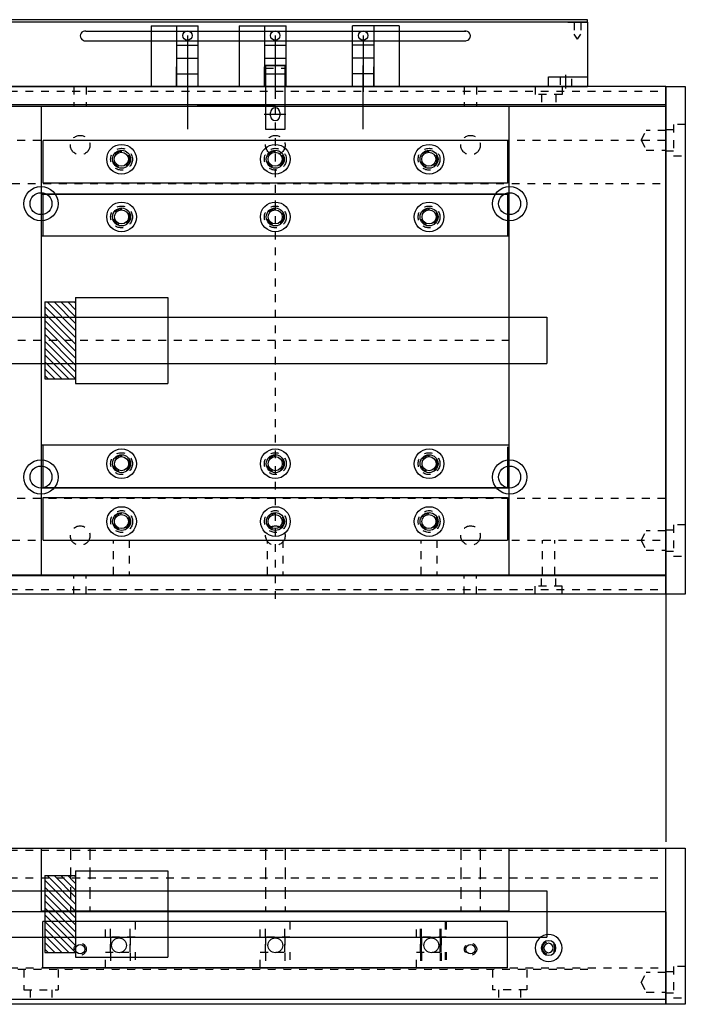
# Model space of a CAD drawing. Extents: x -6.3 to 21, y -1.5 to 11.1.
# Drawn here: x 12.4 to 21, y -1.5 to 11.1 of the extents above; entities that cross this region are included whole.
import ezdxf

# ---------------------------------------------------------------- set-up
doc = ezdxf.new("R2010")
doc.units = 0
doc.header["$LTSCALE"] = 0.1
doc.header["$MEASUREMENT"] = 0
doc.linetypes.add('DASHED', pattern=[0.75, 0.5, -0.25])
for name, color, linetype in [('BALLSCREW', 30, 'CONTINUOUS'), ('BOTTOM', 1, 'CONTINUOUS'), ('BPHOLES', 4, 'CONTINUOUS'), ('COVER', 4, 'CONTINUOUS'), ('ENDPLATES', 6, 'CONTINUOUS'), ('RAILS', 3, 'CONTINUOUS'), ('SWITCH', 5, 'CONTINUOUS'), ('TOPPLATE', 5, 'CONTINUOUS'), ('TPHOLES', 2, 'CONTINUOUS')]:
    doc.layers.add(name, color=color, linetype=linetype)

# ---------------------------------------------------------------- blocks, each defined once
blk = doc.blocks.new('A$C04661CF3')
at = {"layer": 'COVER', "linetype": 'Continuous'}
for radius in [0.172, 0.0935]:
    blk.add_circle((0.172, 0.172), radius, dxfattribs=at)
at = {"layer": 'TOPPLATE', "linetype": 'DASHED'}
blk.add_circle((0.172, 0.172), 0.0785, dxfattribs=at)
at = {"layer": 'TOPPLATE', "linetype": 'Continuous'}
blk.add_circle((0.172, 0.172), 0.06, dxfattribs=at)

msp = doc.modelspace()

# ---------------------------------------------------------------- hatches: boundary and pattern name
at = {"layer": 'BALLSCREW', "linetype": 'Continuous'}
h = msp.add_hatch(dxfattribs=at)
h.set_pattern_fill('ANSI31', color=256, scale=0.5, angle=-90, style=0)
h.set_pattern_definition([(315, (1.12131, 85.46133), (0.044194174, 0.044194174), [])])
h.paths.add_polyline_path([(12.77104, 6.50762), (13.16504, 6.50762), (13.16504, 7.49162), (12.77104, 7.49162)])
h = msp.add_hatch(dxfattribs=at)
h.set_pattern_fill('ANSI31', color=256, scale=0.5, angle=-90, style=0)
h.set_pattern_definition([(315, (1.12131, 78.116915), (0.044194174, 0.044194174), [])])
h.paths.add_polyline_path([(12.77104, -0.8368), (13.16504, -0.8368), (13.16504, 0.1472), (12.77104, 0.1472)])

# ---------------------------------------------------------------- linework, layer by layer
for p, q in [((12.77104, 7.49162), (12.77104, 6.50762)), ((12.77104, 7.49162), (13.16504, 7.49162)), ((13.16504, 7.55077), (14.34604, 7.55077)), ((13.16504, 7.55077), (13.16504, 6.44847)), ((14.34604, 7.55077), (14.34604, 6.44847)), ((19.199, 7.29512), (19.199, 6.70412)), ((12.77104, 6.50762), (13.16504, 6.50762)), ((13.16504, 6.44847), (14.34604, 6.44847)), ((12.77104, 0.1472), (13.16504, 0.1472)), ((12.77104, 0.1472), (12.77104, -0.8368)), ((13.16504, 0.20635), (14.34604, 0.20635)), ((13.16504, 0.20635), (13.16504, -0.89595)), ((14.34604, 0.20635), (14.34604, -0.89595)), ((19.199, -0.0493), (19.199, -0.6403)), ((12.77104, -0.8368), (13.16504, -0.8368)), ((13.16504, -0.89595), (14.34604, -0.89595))]:
    msp.add_line(p, q, dxfattribs=at)
at = {"layer": 'BALLSCREW'}
for p, q in [((10.61355, 7.29512), (19.199, 7.29512)), ((10.61355, 6.70412), (19.199, 6.70412)), ((10.61355, -0.0493), (19.199, -0.0493)), ((10.61355, -0.6403), (19.199, -0.6403))]:
    msp.add_line(p, q, dxfattribs=at)
at = {"layer": 'BOTTOM', "linetype": 'DASHED'}
for p, q in [((15.72196, 10.39053), (15.72196, 3.59291)), ((18.723, 6.99962), (12.26718, 6.99962))]:
    msp.add_line(p, q, dxfattribs=at)
at = {"layer": 'BOTTOM', "linetype": 'Continuous'}
for p, q in [((12.72208, 9.99962), (12.72408, 9.89876)), ((12.72654, 3.99962), (12.72654, 9.99962)), ((12.72654, 9.99962), (18.71854, 9.99962)), ((18.71854, 3.99962), (18.71854, 9.99962)), ((12.72208, 8.87204), (18.723, 8.87204)), ((12.72208, 8.33991), (18.723, 8.33991)), ((18.723, 5.65985), (12.72208, 5.65985)), ((12.72226, 5.11172), (18.72318, 5.11172)), ((12.72654, 3.99962), (18.71854, 3.99962)), ((12.72654, 0.5), (18.71854, 0.5)), ((12.72654, -0.30365), (12.72654, 0.5)), ((18.71854, -0.30365), (18.71854, 0.5))]:
    msp.add_line(p, q, dxfattribs=at)
at = {"layer": 'BOTTOM', "color": 1, "linetype": 'Continuous'}
msp.add_line((12.72654, -0.30365), (18.71854, -0.30365), dxfattribs=at)
at = {"layer": 'BOTTOM', "color": 1, "linetype": 'DASHED'}
for centre in [(13.75296, 8.58015), (15.72196, 8.58015), (17.69096, 8.58015), (13.75296, 5.42096), (15.72196, 5.42096), (17.69096, 5.42096)]:
    msp.add_circle(centre, 0.105, dxfattribs=at)
at = {"layer": 'BOTTOM', "color": 1, "linetype": 'Continuous'}
for centre in [(13.75296, 8.58015), (15.72196, 8.58015), (17.69096, 8.58015), (13.75296, 5.42096), (15.72196, 5.42096), (17.69096, 5.42096)]:
    msp.add_circle(centre, 0.09, dxfattribs=at)
at = {"layer": 'BPHOLES', "linetype": 'DASHED', "ltscale": 3}
for p, q in [((13.09754, 0.5), (13.09754, -0.30365)), ((13.34754, 0.5), (13.34754, -0.30365)), ((15.59754, 0.5), (15.59754, -0.30365)), ((15.84754, 0.5), (15.84754, -0.30365)), ((18.09754, 0.5), (18.09754, -0.30365)), ((18.34754, 0.5), (18.34754, -0.30365))]:
    msp.add_line(p, q, dxfattribs=at)
for centre in [(13.22254, 9.49962), (15.72254, 9.49962), (15.72254, 9.49962), (18.22254, 9.49962), (13.22254, 4.49962), (13.22254, 4.49962), (15.72254, 4.49962), (15.72254, 4.49962), (18.22254, 4.49962)]:
    msp.add_circle(centre, 0.125, dxfattribs=at)
at = {"layer": 'COVER', "linetype": 'Continuous'}
for p, q in [((20.72196, 10.24869), (10.72196, 10.24915)), ((20.72196, 10.24869), (20.72196, 9.99915)), ((20.72196, 10.01369), (10.72196, 10.01415)), ((10.72196, 9.99962), (20.72196, 9.99915)), ((10.72196, 3.99962), (20.72196, 4.00008)), ((20.72196, 3.98554), (10.72196, 3.98508)), ((20.72196, 3.75054), (20.72196, 4.00008)), ((20.72196, 3.75054), (10.72196, 3.75008)), ((10.72224, 0.49877), (20.72193, 0.49923)), ((20.72193, -1.4354), (20.72193, 0.49923)), ((10.72224, -1.43586), (20.72193, -1.4354))]:
    msp.add_line(p, q, dxfattribs=at)
at = {"layer": 'COVER', "linetype": 'DASHED'}
for p, q in [((13.14162, 10.24898), (13.14162, 9.99898)), ((13.29862, 10.24898), (13.29862, 9.99898)), ((18.14162, 10.24898), (18.14162, 9.99898)), ((18.29862, 10.24898), (18.29862, 9.99898)), ((19.05136, 10.24831), (19.05136, 10.14831)), ((19.39436, 10.24831), (19.39436, 10.14831)), ((10.72196, 10.18915), (20.72196, 10.18869)), ((19.39436, 10.14831), (19.05136, 10.14831)), ((19.12936, 10.14831), (19.12936, 9.99831)), ((19.31636, 10.14831), (19.31636, 9.99831)), ((13.14162, 3.75025), (13.14162, 4.00025)), ((13.29862, 3.75025), (13.29862, 4.00025)), ((18.14162, 3.75025), (18.14162, 4.00025)), ((18.29862, 3.75025), (18.29862, 4.00025)), ((19.12936, 3.85092), (19.12936, 4.00092)), ((19.31636, 3.85092), (19.31636, 4.00092)), ((10.72196, 3.81008), (20.72196, 3.81054)), ((19.39436, 3.85092), (19.05136, 3.85092)), ((19.05136, 3.75092), (19.05136, 3.85092)), ((19.39436, 3.75092), (19.39436, 3.85092)), ((10.72224, 0.47377), (20.72193, 0.47423)), ((10.72224, 0.11947), (20.72193, 0.11993))]:
    msp.add_line(p, q, dxfattribs=at)
for centre in [(13.22286, -0.7954), (18.22286, -0.7954)]:
    msp.add_circle(centre, 0.0785, dxfattribs=at)
at = {"layer": 'COVER', "linetype": 'Continuous'}
for centre in [(13.22286, -0.7954), (18.22286, -0.7954)]:
    msp.add_circle(centre, 0.06, dxfattribs=at)
at = {"layer": 'ENDPLATES', "color": 6, "linetype": 'Continuous'}
for p, q in [((20.72196, 10.24869), (20.97196, 10.24869)), ((20.72196, 3.75054), (20.72196, 10.24869)), ((20.97196, 10.24869), (20.97196, 3.75054)), ((20.97196, 3.75054), (20.72196, 3.75054)), ((20.7222, -1.50038), (20.7222, 0.49962)), ((20.7222, 0.49962), (20.9722, 0.49962)), ((20.9722, 0.49962), (20.9722, -1.50038)), ((20.9722, -1.50038), (20.7222, -1.50038))]:
    msp.add_line(p, q, dxfattribs=at)
at = {"layer": 'ENDPLATES', "color": 6, "linetype": 'DASHED'}
for p, q in [((20.97279, 9.76263), (20.82231, 9.76263)), ((20.82231, 9.76263), (20.82231, 9.36374)), ((20.72257, 9.70077), (20.82231, 9.70077)), ((20.82231, 9.42346), (20.72257, 9.42346)), ((20.82231, 9.36374), (20.97279, 9.36374)), ((20.72257, 4.57577), (20.82231, 4.57577)), ((20.82231, 4.63763), (20.82231, 4.23874)), ((20.97279, 4.63763), (20.82231, 4.63763)), ((20.82231, 4.29846), (20.72257, 4.29846)), ((20.82231, 4.23874), (20.97279, 4.23874)), ((20.7228, -1.07995), (20.82254, -1.07995)), ((20.82254, -1.01809), (20.82254, -1.41698)), ((20.97302, -1.01809), (20.82254, -1.01809)), ((20.82254, -1.35725), (20.7228, -1.35725)), ((20.82254, -1.41698), (20.97302, -1.41698))]:
    msp.add_line(p, q, dxfattribs=at)
at = {"layer": 'RAILS', "color": 3, "linetype": 'Continuous'}
for p, q in [((18.69696, 9.55785), (12.74696, 9.55785)), ((12.74696, 9.01089), (12.74696, 9.55785)), ((18.69696, 9.55785), (18.69696, 9.01089)), ((18.69696, 9.01089), (12.74696, 9.01089)), ((12.74686, 8.87779), (18.69701, 8.87779)), ((12.74686, 8.33991), (12.74686, 8.87723)), ((18.69701, 8.87723), (18.69701, 8.33991)), ((12.74686, 8.33991), (18.69701, 8.33991)), ((18.69772, 5.65985), (12.74772, 5.65985)), ((12.74772, 5.11172), (12.74772, 5.65985)), ((18.69772, 5.63468), (18.69772, 5.11172)), ((18.69772, 5.11172), (12.74772, 5.11172)), ((12.74772, 4.98684), (18.69772, 4.98684)), ((12.74772, 4.4416), (12.74772, 4.98684)), ((18.69772, 4.98684), (18.69772, 4.4416)), ((12.74772, 4.4416), (18.69772, 4.4416)), ((12.74644, -1.03193), (12.74644, -0.4398)), ((18.69644, -1.03193), (18.69644, -0.4398))]:
    msp.add_line(p, q, dxfattribs=at)
at = {"layer": 'RAILS', "linetype": 'Continuous'}
for p, q in [((18.69644, -0.4398), (12.74644, -0.4398)), ((18.69644, -1.03193), (12.74644, -1.03193))]:
    msp.add_line(p, q, dxfattribs=at)
at = {"layer": 'RAILS', "color": 3, "linetype": 'DASHED'}
for p, q in [((13.54644, -0.64284), (13.54644, -0.44374)), ((13.61144, -0.83284), (13.61144, -0.4398)), ((13.86144, -0.83284), (13.86144, -0.4398)), ((13.92644, -0.44374), (13.92644, -0.64284)), ((15.5302, -0.64284), (15.5302, -0.44374)), ((15.5302, -0.64284), (15.5302, -0.44374)), ((15.5952, -0.83284), (15.5952, -0.4398)), ((15.5952, -0.83284), (15.5952, -0.4398)), ((15.8452, -0.83284), (15.8452, -0.4398)), ((15.8452, -0.83284), (15.8452, -0.4398)), ((15.9102, -0.44374), (15.9102, -0.64284)), ((15.9102, -0.44374), (15.9102, -0.64284)), ((17.5302, -0.64284), (17.5302, -0.44374)), ((17.58144, -0.83284), (17.58144, -0.4398)), ((17.5952, -0.83284), (17.5952, -0.4398)), ((17.83144, -0.83284), (17.83144, -0.4398)), ((17.8452, -0.83284), (17.8452, -0.4398)), ((17.89644, -0.44374), (17.89644, -0.64284)), ((17.9102, -0.44374), (17.9102, -0.64284)), ((13.92644, -0.64284), (13.54644, -0.64284)), ((13.61144, -0.64284), (13.61144, -1.03193)), ((13.86144, -0.64284), (13.86144, -1.03193)), ((15.9102, -0.64284), (15.5302, -0.64284)), ((15.9102, -0.64284), (15.5302, -0.64284)), ((15.5952, -0.64284), (15.5952, -1.03193)), ((15.5952, -0.64284), (15.5952, -1.03193)), ((15.8452, -0.64284), (15.8452, -1.03193)), ((15.8452, -0.64284), (15.8452, -1.03193)), ((17.9102, -0.64284), (17.5302, -0.64284)), ((17.58144, -0.64284), (17.58144, -1.03193)), ((17.5952, -0.64284), (17.5952, -1.03193)), ((17.83144, -0.64284), (17.83144, -1.03193)), ((17.8452, -0.64284), (17.8452, -1.03193)), ((13.54644, -0.83284), (13.92644, -0.83284)), ((13.54644, -1.03193), (13.54644, -0.83284)), ((13.92644, -0.83284), (13.92644, -1.03193)), ((15.5302, -0.83284), (15.9102, -0.83284)), ((15.5302, -1.03193), (15.5302, -0.83284)), ((15.5302, -0.83284), (15.9102, -0.83284)), ((15.5302, -1.03193), (15.5302, -0.83284)), ((15.9102, -0.83284), (15.9102, -1.03193)), ((15.9102, -0.83284), (15.9102, -1.03193)), ((17.5302, -0.83284), (17.9102, -0.83284)), ((17.5302, -1.03193), (17.5302, -0.83284)), ((17.89644, -0.83284), (17.89644, -1.03193)), ((17.9102, -0.83284), (17.9102, -1.03193))]:
    msp.add_line(p, q, dxfattribs=at)
at = {"layer": 'RAILS', "color": 3, "linetype": 'Continuous'}
for centre, radius in [((13.75296, 9.31886), 0.19), ((13.75296, 9.31886), 0.19), ((13.75296, 9.31886), 0.19), ((15.72196, 9.31886), 0.19), ((15.72196, 9.31886), 0.19), ((15.72196, 9.31886), 0.19), ((17.69096, 9.31886), 0.19), ((17.69096, 9.31886), 0.19), ((17.69096, 9.31886), 0.19), ((13.75296, 9.31886), 0.115), ((13.75296, 9.31886), 0.115), ((13.75296, 9.31886), 0.115), ((15.72196, 9.31886), 0.115), ((15.72196, 9.31886), 0.115), ((15.72196, 9.31886), 0.115), ((17.69096, 9.31886), 0.115), ((17.69096, 9.31886), 0.115), ((17.69096, 9.31886), 0.115), ((13.75296, 8.58015), 0.19), ((13.75296, 8.58015), 0.19), ((13.75296, 8.58015), 0.19), ((15.72196, 8.58015), 0.19), ((15.72196, 8.58015), 0.19), ((15.72196, 8.58015), 0.19), ((17.69096, 8.58015), 0.19), ((17.69096, 8.58015), 0.19), ((17.69096, 8.58015), 0.19), ((13.75296, 8.58015), 0.115), ((13.75296, 8.58015), 0.115), ((13.75296, 8.58015), 0.115), ((15.72196, 8.58015), 0.115), ((15.72196, 8.58015), 0.115), ((15.72196, 8.58015), 0.115), ((17.69096, 8.58015), 0.115), ((17.69096, 8.58015), 0.115), ((17.69096, 8.58015), 0.115), ((13.75296, 5.42096), 0.19), ((13.75296, 5.42096), 0.19), ((13.75296, 5.42096), 0.19), ((15.72196, 5.42096), 0.19), ((15.72196, 5.42096), 0.19), ((15.72196, 5.42096), 0.19), ((17.69096, 5.42096), 0.19), ((17.69096, 5.42096), 0.19), ((17.69096, 5.42096), 0.19), ((13.75296, 5.42096), 0.115), ((13.75296, 5.42096), 0.115), ((13.75296, 5.42096), 0.115), ((15.72196, 5.42096), 0.115), ((15.72196, 5.42096), 0.115), ((15.72196, 5.42096), 0.115), ((17.69096, 5.42096), 0.115), ((17.69096, 5.42096), 0.115), ((17.69096, 5.42096), 0.115), ((13.75396, 4.68046), 0.19), ((13.75396, 4.68046), 0.19), ((13.75396, 4.68046), 0.19), ((13.75396, 4.68046), 0.115), ((13.75396, 4.68046), 0.115), ((13.75396, 4.68046), 0.115), ((15.72296, 4.68046), 0.19), ((15.72296, 4.68046), 0.19), ((15.72296, 4.68046), 0.19), ((15.72296, 4.68046), 0.115), ((15.72296, 4.68046), 0.115), ((15.72296, 4.68046), 0.115), ((17.69196, 4.68046), 0.19), ((17.69196, 4.68046), 0.19), ((17.69196, 4.68046), 0.19), ((17.69196, 4.68046), 0.115), ((17.69196, 4.68046), 0.115), ((17.69196, 4.68046), 0.115)]:
    msp.add_circle(centre, radius, dxfattribs=at)
at = {"layer": 'RAILS', "color": 3, "linetype": 'DASHED'}
for centre in [(13.75296, 9.31886), (13.75296, 9.31886), (13.75296, 9.31886), (15.72196, 9.31886), (15.72196, 9.31886), (15.72196, 9.31886), (17.69096, 9.31886), (17.69096, 9.31886), (17.69096, 9.31886), (13.75296, 8.58015), (13.75296, 8.58015), (13.75296, 8.58015), (15.72196, 8.58015), (15.72196, 8.58015), (15.72196, 8.58015), (17.69096, 8.58015), (17.69096, 8.58015), (17.69096, 8.58015), (13.75296, 5.42096), (13.75296, 5.42096), (13.75296, 5.42096), (15.72196, 5.42096), (15.72196, 5.42096), (15.72196, 5.42096), (17.69096, 5.42096), (17.69096, 5.42096), (17.69096, 5.42096), (13.75396, 4.68046), (13.75396, 4.68046), (13.75396, 4.68046), (15.72296, 4.68046), (15.72296, 4.68046), (15.72296, 4.68046), (17.69196, 4.68046), (17.69196, 4.68046), (17.69196, 4.68046)]:
    msp.add_circle(centre, 0.14, dxfattribs=at)
at = {"layer": 'SWITCH', "color": 110, "linetype": 'Continuous'}
for p, q in [((19.71947, 11.10565), (11.72447, 11.10565)), ((19.71947, 11.07365), (19.71947, 11.10565)), ((14.13426, 11.02739), (14.73527, 11.02739)), ((14.13426, 11.02739), (14.13426, 10.24865)), ((14.45867, 11.02739), (14.45867, 10.52984)), ((14.73527, 10.24865), (14.73527, 11.02739)), ((15.25811, 11.02739), (15.25811, 10.24865)), ((15.25811, 11.02739), (15.85913, 11.02739)), ((15.58253, 11.02739), (15.58253, 10.52984)), ((15.85913, 10.24865), (15.85913, 11.02739)), ((16.70867, 10.24865), (16.70867, 11.02739)), ((17.30969, 11.02739), (16.70867, 11.02739)), ((16.98527, 11.02739), (16.98527, 10.52984)), ((17.30969, 11.02739), (17.30969, 10.24865)), ((14.59697, 10.90239), (14.59697, 10.18055)), ((15.72083, 10.90239), (15.72083, 10.18055)), ((16.84697, 10.90239), (16.84697, 10.18055)), ((14.45867, 10.77739), (14.73527, 10.77739)), ((15.58253, 10.77739), (15.85913, 10.77739)), ((16.98527, 10.77739), (16.70867, 10.77739)), ((14.45867, 10.61225), (14.73527, 10.61225)), ((15.58253, 10.61225), (15.85913, 10.61225)), ((16.98527, 10.61225), (16.70867, 10.61225)), ((14.45867, 10.52984), (14.45867, 10.24865)), ((14.45867, 10.52984), (14.45867, 10.24865)), ((14.45867, 10.24865), (14.45867, 10.50006)), ((14.73527, 10.24794), (14.73527, 10.52984)), ((15.58253, 10.52984), (15.58253, 10.24865)), ((15.58253, 10.52984), (15.58253, 10.24865)), ((15.58253, 10.24865), (15.58253, 10.50006)), ((15.85913, 10.24794), (15.85913, 10.52984)), ((16.70867, 10.24794), (16.70867, 10.52984)), ((16.98527, 10.52984), (16.98527, 10.24865)), ((16.98527, 10.52984), (16.98527, 10.24865)), ((16.98527, 10.24865), (16.98527, 10.50006)), ((14.45867, 10.41249), (14.73527, 10.41249)), ((15.58253, 10.41249), (15.85913, 10.41249)), ((16.98527, 10.41249), (16.70867, 10.41249)), ((14.13426, 10.24865), (14.45867, 10.24865)), ((14.45867, 10.24865), (14.73675, 10.24865)), ((15.25811, 10.24865), (15.58253, 10.24865)), ((15.58253, 10.24865), (15.8606, 10.24865)), ((16.98527, 10.24865), (16.7072, 10.24865)), ((17.30969, 10.24865), (16.98527, 10.24865))]:
    msp.add_line(p, q, dxfattribs=at)
at = {"layer": 'SWITCH', "linetype": 'Continuous'}
for p, q in [((19.71947, 11.07365), (11.72447, 11.07365)), ((19.46947, 11.07365), (19.71947, 11.07365)), ((19.71947, 11.07365), (19.71947, 10.37365)), ((13.29414, 10.9605), (18.16369, 10.9605)), ((18.21947, 10.90648), (18.21947, 10.89075)), ((13.29378, 10.83635), (18.1603, 10.83635)), ((19.21947, 10.37365), (19.71947, 10.37365)), ((19.21947, 10.24865), (19.21947, 10.37365)), ((19.44447, 10.22365), (19.44447, 10.39865)), ((19.71947, 10.37365), (19.71947, 10.24865)), ((11.72447, 10.24865), (19.71947, 10.24865)), ((19.21947, 10.24865), (19.71947, 10.24865)), ((15.72254, 9.99962), (14.72254, 9.99962))]:
    msp.add_line(p, q, dxfattribs=at)
at = {"layer": 'SWITCH', "linetype": 'DASHED'}
for p, q in [((19.54964, 11.07365), (19.54964, 10.92218)), ((19.63564, 11.07365), (19.63564, 10.92005)), ((19.59284, 10.85742), (19.54964, 10.92218)), ((19.59264, 10.8559), (19.63564, 10.92005)), ((19.36947, 10.37365), (19.36947, 10.24865)), ((19.51947, 10.24865), (19.51947, 10.37365))]:
    msp.add_line(p, q, dxfattribs=at)
at = {"layer": 'SWITCH', "color": 2, "linetype": 'Continuous'}
for p, q in [((14.59697, 10.51882), (14.59697, 9.7019)), ((15.59697, 10.51882), (15.59697, 9.7019)), ((15.84709, 10.51882), (15.59697, 10.51882)), ((15.59697, 10.51882), (15.84697, 10.51882)), ((15.84697, 9.7019), (15.84697, 10.51882)), ((16.84697, 9.7019), (16.84697, 10.51882)), ((15.5796, 9.89563), (15.85748, 9.89563)), ((15.66197, 9.87436), (15.66197, 9.91691)), ((15.78197, 9.91691), (15.78197, 9.87436)), ((15.59697, 9.7019), (15.84697, 9.7019))]:
    msp.add_line(p, q, dxfattribs=at)
at = {"layer": 'SWITCH', "color": 2, "linetype": 'DASHED'}
msp.add_line((15.59697, 10.48684), (15.84697, 10.48684), dxfattribs=at)
at = {"layer": 'SWITCH', "color": 110, "linetype": 'Continuous'}
for centre in [(14.59697, 10.90239), (15.72083, 10.90239), (16.84697, 10.90239)]:
    msp.add_circle(centre, 0.06, dxfattribs=at)
at = {"layer": 'SWITCH', "linetype": 'Continuous'}
for centre, start, end in [((13.28668, 10.89845), 83.140842, 276.520884), ((18.15745, 10.89879), 267.384986, 95.727796)]:
    msp.add_arc(centre, 0.0625, start, end, dxfattribs=at)
at = {"layer": 'SWITCH', "color": 2, "linetype": 'Continuous'}
for centre, start, end in [((15.72197, 9.91691), 0, 180), ((15.72197, 9.87436), 180, 0)]:
    msp.add_arc(centre, 0.06, start, end, dxfattribs=at)
at = {"layer": 'TOPPLATE', "linetype": 'Continuous'}
for p, q in [((10.72196, 9.99962), (20.72196, 9.99962)), ((10.72196, 3.99962), (20.72196, 3.99962))]:
    msp.add_line(p, q, dxfattribs=at)
at = {"layer": 'TOPPLATE', "color": 5, "linetype": 'Continuous'}
for p, q in [((20.72196, 9.99962), (20.72196, 3.99962)), ((20.72196, 6.57822), (20.72196, 0.57822)), ((20.72193, -0.31834), (10.72224, -0.3188)), ((20.72193, -0.31834), (20.72193, -1.50038)), ((20.72193, -1.50038), (10.72224, -1.50085))]:
    msp.add_line(p, q, dxfattribs=at)
at = {"layer": 'TOPPLATE', "color": 5, "linetype": 'DASHED'}
for p, q in [((20.40946, 9.56212), (20.47196, 9.68712)), ((20.72196, 9.68712), (20.47196, 9.68712)), ((20.40946, 9.56212), (20.47196, 9.43712)), ((20.47196, 9.43712), (20.72196, 9.43712)), ((20.40946, 4.43712), (20.47196, 4.56212)), ((20.72196, 4.56212), (20.47196, 4.56212)), ((20.40946, 4.43712), (20.47196, 4.31212)), ((20.47196, 4.31212), (20.72196, 4.31212)), ((20.4097, -1.22031), (20.4722, -1.09531)), ((20.7222, -1.09531), (20.4722, -1.09531)), ((20.4097, -1.22031), (20.4722, -1.34531)), ((20.4722, -1.34531), (20.7222, -1.34531))]:
    msp.add_line(p, q, dxfattribs=at)
at = {"layer": 'TOPPLATE', "linetype": 'DASHED'}
for p, q in [((20.71772, 9.55737), (10.75088, 9.55691)), ((10.75088, 9.0093), (20.71772, 9.00976)), ((20.71772, 4.97599), (10.75088, 4.97553)), ((10.75088, 4.44063), (20.71772, 4.44109)), ((13.65154, 3.99908), (13.65154, 4.44148)), ((13.85122, 4.44148), (13.85122, 3.99908)), ((15.62054, 3.99908), (15.62054, 4.44148)), ((15.82022, 4.44148), (15.82022, 3.99908)), ((17.58954, 3.99908), (17.58954, 4.44148)), ((17.78922, 4.44148), (17.78922, 3.99908)), ((19.14436, 4), (19.14436, 4.44148)), ((19.30136, 4), (19.30136, 4.44148)), ((10.72644, -1.03249), (20.72644, -1.03203)), ((19.72644, -1.05567), (10.72644, -1.05652))]:
    msp.add_line(p, q, dxfattribs=at)
at = {"layer": 'TOPPLATE', "color": 5, "linetype": 'DASHED'}
for centre in [(13.7498, 9.31886), (15.7188, 9.31886), (17.6878, 9.31886), (13.7508, 4.68046), (15.7198, 4.68046), (17.6888, 4.68046)]:
    msp.add_circle(centre, 0.105, dxfattribs=at)
at = {"layer": 'TOPPLATE', "color": 5, "linetype": 'Continuous'}
for centre, radius in [((13.7498, 9.31886), 0.09), ((15.7188, 9.31886), 0.09), ((17.6878, 9.31886), 0.09), ((13.7508, 4.68046), 0.09), ((15.7198, 4.68046), 0.09), ((17.6888, 4.68046), 0.09), ((13.72095, -0.74658), 0.095), ((15.72286, -0.74658), 0.095), ((17.72095, -0.74658), 0.095)]:
    msp.add_circle(centre, radius, dxfattribs=at)
at = {"layer": 'TPHOLES', "linetype": 'DASHED'}
for p, q in [((12.50218, -1.05567), (12.50218, -1.31567)), ((12.93968, -1.05567), (12.93968, -1.31567)), ((18.50425, -1.05567), (18.50425, -1.31567)), ((18.94175, -1.05567), (18.94175, -1.31567)), ((12.50218, -1.31567), (12.93968, -1.31567)), ((12.58043, -1.31567), (12.58043, -1.5)), ((12.86143, -1.31567), (12.86143, -1.5)), ((18.94175, -1.31567), (18.50425, -1.31567)), ((18.5825, -1.31567), (18.5825, -1.5)), ((18.8635, -1.31567), (18.8635, -1.5))]:
    msp.add_line(p, q, dxfattribs=at)
at = {"layer": 'TPHOLES', "linetype": 'Continuous'}
for centre, radius in [((12.72093, 8.75), 0.21875), ((18.723, 8.75), 0.21875), ((12.72093, 8.75), 0.1405), ((18.723, 8.75), 0.1405), ((12.72093, 5.25), 0.21875), ((18.723, 5.25), 0.21875), ((12.72093, 5.25), 0.1405), ((18.723, 5.25), 0.1405)]:
    msp.add_circle(centre, radius, dxfattribs=at)

# ---------------------------------------------------------------- block references
at = {"layer": 'TOPPLATE', "linetype": 'DASHED', "xscale": -1}
msp.add_blockref('A$C04661CF3', (19.39436, -0.95179), dxfattribs=at)

doc.saveas('drawing.dxf')
